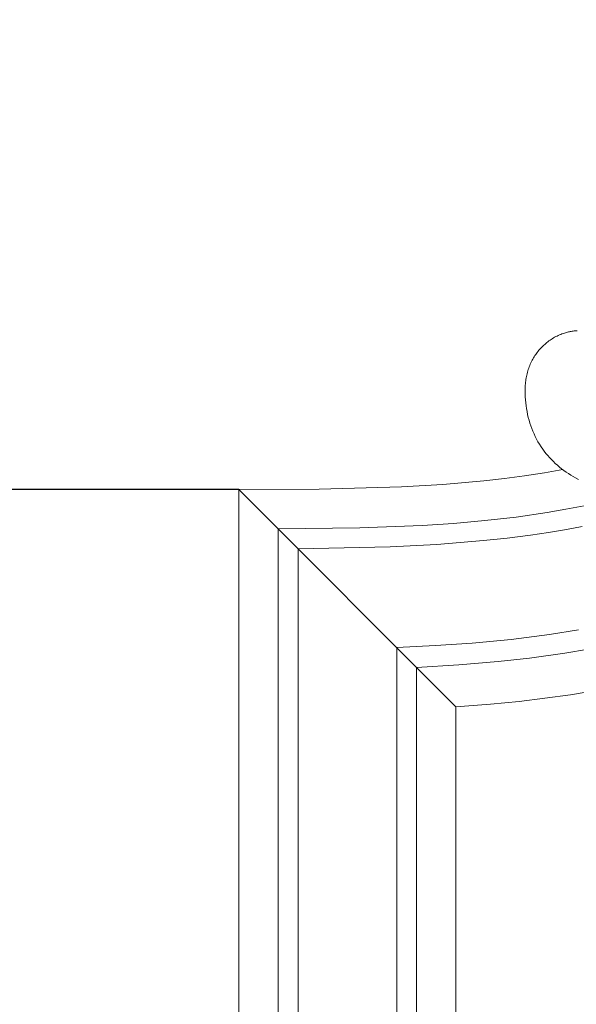
# Model space of a CAD drawing. Units: millimetres. Extents: x 5571 to 13563, y 1897 to 5268.
# Drawn here: x 6761 to 6818, y 3900 to 4000 of the extents above; entities that cross this region are included whole.
import ezdxf

# ---------------------------------------------------------------- set-up
doc = ezdxf.new("R2010")
doc.units = ezdxf.units.MM
doc.header["$PDMODE"] = 3
doc.layers.get('0').update_dxf_attribs({"lineweight": 13})
doc.layers.add('АИ_Деревянные конструкции', color=250, linetype='Continuous', lineweight=15)
doc.styles.add('style1', font='txt')
doc.dimstyles.new('1_2', dxfattribs={"dimtxt": 14, "dimasz": 6, "dimexe": 0, "dimexo": 0, "dimgap": 6, "dimtad": 1, "dimdec": 0, "dimtxsty": 'style1', "dimcen": 25, "dimclrd": 1, "dimclre": 1, "dimclrt": 1, "dimadec": 0, "dimazin": 0, "dimtfac": 1, "dimtdec": 0, "dimtmove": 0, "dimatfit": 3, "dimfxl": 1, "dimtfill": 1, "dimarcsym": 0})

# ---------------------------------------------------------------- blocks, each defined once
blk = doc.blocks.new('*D21')
at = {"layer": 'Defpoints', "color": 0, "lineweight": 50, "transparency": 16777216}
for p in [(6783.681, 3952.639), (6543.52, 2190.623), (6783.681, 2190.623)]:
    blk.add_point(p, dxfattribs=at)
at = {"layer": 'АИ_Деревянные конструкции', "color": 251, "lineweight": -2, "transparency": 16777216}
for p, q in [((6783.681, 3952.639), (6543.52, 3952.639)), ((6543.52, 3912.639), (6543.52, 2230.623)), ((6783.681, 2190.623), (6543.52, 2190.623))]:
    blk.add_line(p, q, dxfattribs=at)
at = {"layer": 'АИ_Деревянные конструкции', "color": 251, "lineweight": 50, "transparency": 16777216}
for points in [[(6536.853, 3912.639), (6550.186, 3912.639), (6543.52, 3952.639)], [(6536.853, 2230.623), (6550.186, 2230.623), (6543.52, 2190.623)]]:
    blk.add_solid(points, dxfattribs=at)
at = {"layer": 'АИ_Деревянные конструкции', "color": 251, "transparency": 16777216, "insert": (6508.174, 3071.631), "char_height": 40, "attachment_point": 5, "rotation": 90, "style": 'style1', "bg_fill": 3, "box_fill_scale": 1.1, "bg_fill_color": 256, "bg_fill_true_color": 13158600, "bg_fill_transparency": 0}
blk.add_mtext('1762', dxfattribs=at)
blk = doc.blocks.new('NPU.VRS-001-1_635_168')
for points in [[(-202.552, -163.136), (-198.247, -162.869), (-194.271, -162.533), (-191.094, -162.183), (-187.532, -161.691), (-185.128, -161.293)], [(-186.261, -129.018), (-186.362, -129.024), (-186.463, -129.033), (-186.563, -129.043), (-186.664, -129.055), (-186.764, -129.069), (-186.864, -129.085), (-186.964, -129.103), (-187.063, -129.122), (-187.162, -129.144), (-187.26, -129.168), (-187.358, -129.193), (-187.456, -129.221), (-187.553, -129.25), (-187.681, -129.293), (-187.809, -129.339), (-187.936, -129.388), (-188.062, -129.441), (-188.186, -129.497), (-188.309, -129.557), (-188.431, -129.62), (-188.551, -129.685), (-188.67, -129.754), (-188.787, -129.826), (-188.903, -129.901), (-189.017, -129.978), (-189.129, -130.058), (-189.239, -130.141), (-189.348, -130.227), (-189.454, -130.315), (-189.559, -130.406), (-189.661, -130.498), (-189.761, -130.594), (-189.859, -130.691), (-189.954, -130.791), (-190.047, -130.893), (-190.138, -130.996), (-190.226, -131.102), (-190.311, -131.21), (-190.394, -131.319), (-190.474, -131.431), (-190.551, -131.544), (-190.626, -131.658), (-190.697, -131.774), (-190.766, -131.892), (-190.831, -132.011), (-190.898, -132.141), (-190.962, -132.273), (-191.022, -132.407), (-191.078, -132.542), (-191.131, -132.678), (-191.181, -132.815), (-191.227, -132.954), (-191.27, -133.093), (-191.309, -133.234), (-191.345, -133.376), (-191.379, -133.518), (-191.409, -133.662), (-191.436, -133.806), (-191.46, -133.951), (-191.481, -134.097), (-191.499, -134.243), (-191.515, -134.39), (-191.528, -134.538), (-191.538, -134.686), (-191.545, -134.834), (-191.552, -135.131), (-191.55, -135.429), (-191.538, -135.727), (-191.517, -136.025), (-191.487, -136.323), (-191.45, -136.618), (-191.404, -136.916), (-191.351, -137.212), (-191.29, -137.505), (-191.22, -137.796), (-191.143, -138.085), (-191.058, -138.37), (-190.966, -138.652), (-190.865, -138.931), (-190.756, -139.206), (-190.639, -139.478), (-190.514, -139.745), (-190.38, -140.008), (-190.239, -140.267), (-190.089, -140.52), (-189.931, -140.769), (-189.765, -141.013), (-189.602, -141.237), (-189.431, -141.456), (-189.254, -141.67), (-189.07, -141.879), (-188.88, -142.082), (-188.684, -142.28), (-188.482, -142.473), (-188.274, -142.659), (-188.061, -142.84), (-187.844, -143.014), (-187.621, -143.183), (-187.394, -143.345), (-187.163, -143.5), (-186.928, -143.649), (-186.689, -143.791), (-186.446, -143.926), (-186.145, -144.082)], [(-204.552, -161.132), (-200.613, -160.927), (-196.911, -160.668), (-192.971, -160.291), (-189.08, -159.8), (-186.125, -159.335)], [(-214.552, -151.112), (-205.212, -150.915), (-200.498, -150.675), (-195.743, -150.292), (-193.365, -150.035), (-190.993, -149.728), (-189.174, -149.456), (-187.36, -149.149), (-185.759, -148.847)], [(-198.552, -167.144), (-195.064, -166.868), (-192.131, -166.578), (-189.535, -166.269), (-186.946, -165.905), (-183.374, -165.303)], [(-220.552, -145.101), (-212.396, -145.069), (-204.055, -144.846), (-199.872, -144.603), (-195.712, -144.242), (-193.648, -144.009), (-191.598, -143.737), (-189.566, -143.424), (-187.734, -143.098)], [(-216.552, -149.109), (-208.288, -149), (-201.967, -148.749), (-198.788, -148.539), (-195.615, -148.257), (-192.453, -147.895), (-189.302, -147.439), (-187.432, -147.117), (-185.57, -146.755), (-184.041, -146.425), (-182.52, -146.066), (-181.005, -145.676), (-180.455, -145.521)]]:
    blk.add_lwpolyline(points)
blk = doc.blocks.new('*D23')
at = {"layer": 'Defpoints', "color": 0, "lineweight": 50, "transparency": 16777216}
for p in [(6887.716, 4371.277), (6429.335, 2059.229), (7004.233, 2059.229)]:
    blk.add_point(p, dxfattribs=at)
at = {"layer": 'АИ_Деревянные конструкции', "color": 251, "lineweight": -2, "transparency": 16777216}
for p, q in [((6887.716, 4371.277), (6429.335, 4371.277)), ((6429.335, 4331.277), (6429.335, 2099.229)), ((7004.233, 2059.229), (6429.335, 2059.229))]:
    blk.add_line(p, q, dxfattribs=at)
at = {"layer": 'АИ_Деревянные конструкции', "color": 251, "lineweight": 50, "transparency": 16777216}
for points in [[(6422.668, 4331.277), (6436.001, 4331.277), (6429.335, 4371.277)], [(6422.668, 2099.229), (6436.001, 2099.229), (6429.335, 2059.229)]]:
    blk.add_solid(points, dxfattribs=at)
at = {"layer": 'АИ_Деревянные конструкции', "color": 251, "transparency": 16777216, "insert": (6393.989, 3215.253), "char_height": 40, "attachment_point": 5, "rotation": 90, "style": 'style1', "bg_fill": 3, "box_fill_scale": 1.1, "bg_fill_color": 256, "bg_fill_true_color": 13158600, "bg_fill_transparency": 0}
blk.add_mtext('2312', dxfattribs=at)

msp = doc.modelspace()

# ---------------------------------------------------------------- linework, layer by layer
for p, q in [((6787.681, 2194.612), (6787.681, 3948.632)), ((6789.681, 2196.606), (6789.681, 3946.628)), ((6799.681, 2206.578), (6799.681, 3936.608)), ((6801.681, 2208.573), (6801.681, 3934.605)), ((6805.681, 2212.561), (6805.681, 3930.597))]:
    msp.add_line(p, q)

# ---------------------------------------------------------------- dimensions: what is measured, and where the dimension line sits
at = {"layer": 'АИ_Деревянные конструкции'}
dim = msp.add_linear_dim(base=(6543.52, 2190.623), p1=(6783.681, 3952.639), p2=(6783.681, 2190.623), angle=90, dimstyle='1_2', override={"dimtxt": 40, "dimasz": 40, "dimgap": 15, "dimrnd": 1, "dimclrd": 251, "dimclre": 251, "dimclrt": 251, "dimfxl": 30}, dxfattribs=at)
dim.commit()
dim.dimension.update_dxf_attribs({"geometry": '*D21', "text_midpoint": (6508.174, 3071.631)})

# ---------------------------------------------------------------- next in the draw order: linework, layer by layer
for p in [(6783.681, 2190.623), (6805.681, 3930.597)]:
    msp.add_line(p, (6783.681, 3952.639))

# ---------------------------------------------------------------- next in the draw order: block references
msp.add_blockref('NPU.VRS-001-1_635_168', (7004.233, 4097.74))

# ---------------------------------------------------------------- next in the draw order: dimensions: what is measured, and where the dimension line sits
dim = msp.add_linear_dim(base=(6429.335, 2059.229), p1=(6887.716, 4371.277), p2=(7004.233, 2059.229), angle=90, dimstyle='1_2', override={"dimtxt": 40, "dimasz": 40, "dimgap": 15, "dimrnd": 1, "dimclrd": 251, "dimclre": 251, "dimclrt": 251, "dimfxl": 30}, dxfattribs=at)
dim.commit()
dim.dimension.update_dxf_attribs({"geometry": '*D23', "text_midpoint": (6393.989, 3215.253)})

doc.saveas('drawing.dxf')
